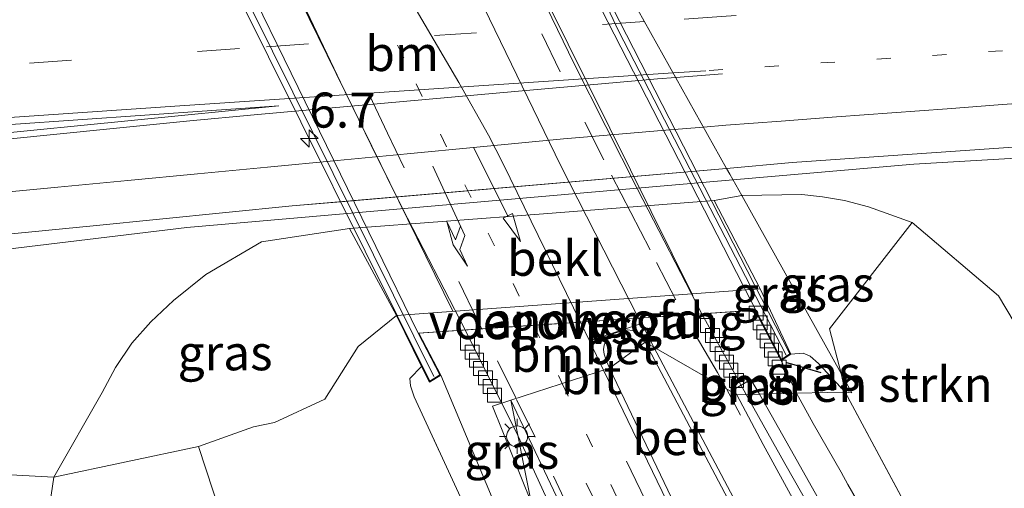
# Model space of a CAD drawing. Units: metres. Extents: x 209997 to 220009, y 439268 to 440695.
# Drawn here: x 212232 to 212302, y 439886 to 439919 of the extents above; entities that cross this region are included whole.
import ezdxf
from ezdxf.enums import TextEntityAlignment as Align

# ---------------------------------------------------------------- set-up
doc = ezdxf.new("R2010")
doc.units = ezdxf.units.M
for name, pattern in [('IE-TERREINAFSCHEIDING', [10, 8, -2]), ('VW-1-3_STREEP', [4, 1, -3]), ('VW-3-9_STREEP', [12, 3, -9])]:
    doc.linetypes.add(name, pattern=pattern)
doc.layers.get('0').update_dxf_attribs({"lineweight": 25})
for name, color, linetype, lineweight in [('B-ME-AM-KILOMETR-S-B2', 7, 'Continuous', 18), ('B-ME-BV-GELEIDECONSTRUCTIE-GELEIDERAIL-L-B1', 213, 'BV-GELEIDERAIL', 18), ('B-ME-BV-GELEIDECONSTRUCTIE-GELEIDERAIL-L-B2', 213, 'BV-GELEIDERAIL', 18), ('B-ME-GR-BOMENSTRUIKEN-GV-B6', 93, 'Continuous', 18), ('B-ME-GR-BOOM-GV-B6', 93, 'Continuous', 18), ('B-ME-GW-KRUINLIJN-L-B1', 93, 'Continuous', 18), ('B-ME-GW-TEENLIJN-L-B1', 93, 'Continuous', 18), ('B-ME-IE-GRASLAND-GV-B6', 93, 'Continuous', 18), ('B-ME-IE-HULPGEOMETRIE-L-B1', 53, 'Continuous', 18), ('B-ME-IE-MEUBILAIR_WEGMEUBILAIR-LICHTMAST-S-B1', 8, 'Continuous', 18), ('B-ME-IE-TERREINAFSCHEIDING-RASTERHEKWERK-L-B1', 8, 'IE-TERREINAFSCHEIDING', 18), ('B-ME-IE-TERREINAFSCHEIDING-SCHRIKHEK-L-B1', 10, 'Continuous', 25), ('B-ME-KW-LANDHOOFD-GV-B6', 173, 'Continuous', 18), ('B-ME-KW-LEUNING-L-B2', 8, 'Continuous', 18), ('B-ME-KW-VIADUCT-GV-B7', 173, 'Continuous', 18), ('B-ME-KW-VOEGOVERGANG-L-B2', 8, 'Continuous', 18), ('B-ME-OB-BEKLEDING-GV-B6', 253, 'Continuous', 18), ('B-ME-VH-VERH_SOORT-BETON-OVERIG-GV-B6', 8, 'IE-TERREINAFSCHEIDING-NATUURLIJK-HOUTWAL', 18), ('B-ME-VH-VERH_SOORT-BITUMEN-GV-B6', 8, 'IE-TERREINAFSCHEIDING-NATUURLIJK-HOUTWAL', 18), ('B-ME-VH-VERH_SOORT-BITUMEN-GV-B7', 8, 'IE-TERREINAFSCHEIDING-NATUURLIJK-HOUTWAL', 18), ('B-ME-VV-KOLK-S-B1', 8, 'Continuous', 18), ('B-ME-VW-MARKERING-13STREEP-045-L-B1', 255, 'VW-1-3_STREEP', 18), ('B-ME-VW-MARKERING-13STREEP-045-L-B2', 255, 'VW-1-3_STREEP', 18), ('B-ME-VW-MARKERING-39STREEP-015-L-B1', 255, 'VW-3-9_STREEP', 18), ('B-ME-VW-MARKERING-39STREEP-015-L-B2', 255, 'VW-3-9_STREEP', 18), ('B-ME-VW-MARKERING-PIJLRD750-S-B1', 7, 'Continuous', 18), ('B-ME-VW-MARKERING-PIJLRD750-S-B2', 7, 'Continuous', 18), ('B-ME-VW-MARKERING-PIJLRE750-S-B1', 7, 'Continuous', 18), ('B-ME-VW-MARKERING-PIJLRE750-S-B2', 7, 'Continuous', 18), ('B-ME-VW-MARKERING-STREEP-015-L-B1', 7, 'Continuous', 18), ('B-ME-VW-MARKERING-VERDRIJFSTRP-GV-B6', 7, 'Continuous', 18), ('B-ME-VW-MARKERING-VERDRIJFSTRP-GV-B7', 7, 'Continuous', 18), ('B-ME-VW-MARKERING-VLAKMARK-GV-B6', 7, 'Continuous', 18)]:
    doc.layers.add(name, color=color, linetype=linetype, lineweight=lineweight)
doc.styles.add('NLCS-ISO', font='NLCS-ISO.TTF')
doc.linetypes.add('BV-GELEIDERAIL', pattern='A,10,-3,[108,NLCS.SHX,S=1,R=0,X=0,Y=0],-3', length=16)
doc.linetypes.add('IE-TERREINAFSCHEIDING-NATUURLIJK-HOUTWAL', pattern='A,7,-1.5,[67,NLCS.SHX,S=0.75,R=45,X=0,Y=0],-1.5,7,-1.5,[70,NLCS.SHX,S=0.75,R=0,X=0,Y=0],-1.5', length=20)

# ---------------------------------------------------------------- blocks, each defined once
blk = doc.blocks.new('hecto')
for p, q in [((0, 0.625), (-0.625, 0)), ((0, -0.625), (0, 0.625)), ((-0.625, 0), (0.625, 0)), ((0.625, 0), (0, -0.625))]:
    blk.add_line(p, q)
blk = doc.blocks.new('kolk')
blk.add_lwpolyline([(-0.5, -0.5), (0.5, -0.5), (0.5, 0.5), (-0.5, 0.5)], close=True)
blk = doc.blocks.new('lantaarnpaal')
for p, q in [((-0.884, 0.884), (-0.53, 0.53)), ((0, 0.75), (0, 1.25)), ((0.53, 0.53), (0.884, 0.884)), ((-0.75, 0), (-1.25, 0)), ((0.75, 0), (1.25, 0)), ((-0.53, -0.53), (-0.884, -0.884)), ((0.53, -0.53), (0.884, -0.884)), ((0, -0.75), (0, -1.25))]:
    blk.add_line(p, q)
blk.add_circle((0, 0), 0.75)
blk = doc.blocks.new('pijl')
for p, q in [((0, 0, 0.1), (5.45, 0, 0.1)), ((7.5, 0, 0.1), (5.45, 0.375, 0.1)), ((5.45, 0.375, 0.1), (5.45, -0.375, 0.1)), ((5.45, -0.375, 0.1), (7.5, 0, 0.1))]:
    blk.add_line(p, q)
blk = doc.blocks.new('pijlr')
for p, q in [((0, 0, 0.1), (5.45, 0, 0.1)), ((5.45, -0.75, 0.1), (4.7, 0, 0.1)), ((6.2, -0.75, 0.1), (5.45, 0, 0.1)), ((4, -0.75, 0.1), (5.45, -0.75, 0.1)), ((5.7, -1.05, 0.1), (4, -0.75, 0.1)), ((7.5, -0.75, 0.1), (5.7, -1.05, 0.1)), ((7.5, -0.75, 0.1), (6.2, -0.75, 0.1))]:
    blk.add_line(p, q)

msp = doc.modelspace()

# ---------------------------------------------------------------- linework, layer by layer
at = {"layer": 'B-ME-BV-GELEIDECONSTRUCTIE-GELEIDERAIL-L-B1'}
for p, q in [((212283.825, 439892.306, 21.396), (212280.645, 439898.067, 21.459)), ((212263.783, 439896.913, 21.075), (212267.5553, 439889.3419, 21.623))]:
    msp.add_line(p, q, dxfattribs=at)
for points in [[(212309.513, 439909.543, 14.58), (212295.762, 439908.744, 15.33), (212282.8741, 439907.6179, 15.335)], [(212177.599, 439896.761, 14.44), (212192.187, 439898.811, 15.26), (212224.066, 439901.822, 15.32), (212243.941, 439904.216, 15.35), (212282.8741, 439907.6179, 15.335)], [(212322.927, 439827.611, 20.583), (212320.199, 439831.791, 20.687), (212317.476, 439835.985, 20.744), (212314.761, 439840.183, 20.797), (212312.075, 439844.4, 20.865), (212309.436, 439848.648, 20.928), (212306.839, 439852.911, 21.005), (212304.195, 439857.156, 21.026), (212301.559, 439861.405, 21.102), (212299.03, 439865.719, 21.171), (212296.503, 439870.024, 21.208), (212293.951, 439874.325, 21.254), (212291.503, 439878.686, 21.299), (212289.036, 439883.034, 21.322), (212286.575, 439887.386, 21.379), (212283.825, 439892.306, 21.396)], [(212267.5553, 439889.3419, 21.623), (212271.6913, 439880.3083, 21.5876), (212274.7461, 439872.9346, 21.2361), (212278.9917, 439863.3699, 20.77)]]:
    msp.add_polyline3d(points, dxfattribs=at)
at = {"layer": 'B-ME-BV-GELEIDECONSTRUCTIE-GELEIDERAIL-L-B2'}
for points in [[(212280.645, 439898.067, 21.459), (212276.078, 439906.964, 21.507), (212271.56, 439915.885, 21.521), (212267.195, 439924.882, 21.523), (212262.849, 439933.889, 21.5), (212258.678, 439942.978, 21.484), (212256.662, 439947.555, 21.494), (212254.877, 439951.66, 21.459)], [(212263.783, 439896.913, 21.075), (212259.303, 439905.611, 21.823), (212257.082, 439910.091, 21.822), (212254.899, 439914.59, 21.821), (212252.739, 439919.115, 21.823), (212250.607, 439923.638, 21.829), (212248.441, 439928.145, 21.834), (212246.355, 439932.689, 21.83), (212244.267, 439937.243, 21.794), (212242.252, 439941.82, 21.796), (212240.221, 439946.388, 21.791), (212238.452, 439950.531, 21.762)]]:
    msp.add_polyline3d(points, dxfattribs=at)
at = {"layer": 'B-ME-GR-BOMENSTRUIKEN-GV-B6'}
for points in [[(212290.586, 439893.802, 20.341), (212289.755, 439896.994, 19.694), (212295.655, 439904.572, 14.473), (212301.811, 439899.341, 14.324), (212309.558, 439886.322, 14.135), (212334.574, 439844.869, 13.757), (212350.262, 439820.495, 14.09), (212369.579, 439788.596, 14.259), (212364.606, 439784.563, 17.365), (212344.577, 439811.084, 17.952), (212322.501, 439843.947, 18.465), (212300.023, 439881.313, 19.066), (212296.905, 439881.24, 20.25), (212290.865, 439892.482, 20.614), (212291.354, 439892.438, 20.102), (212290.586, 439893.802, 20.341)], [(212290.586, 439893.802, 20.341), (212291.354, 439892.438, 20.102), (212290.865, 439892.482, 20.614), (212290.586, 439893.802, 20.341)]]:
    msp.add_polyline3d(points, dxfattribs=at)
at = {"layer": 'B-ME-GR-BOOM-GV-B6'}
msp.add_polyline3d([(212168.691, 439877.025, 14.489), (212173.553, 439879.288, 14.482), (212178.896, 439880.633, 14.467), (212193.964, 439881.704, 14.503), (212202.275, 439883.338, 14.56), (212222.82, 439886.568, 14.466), (212230.472, 439886.632, 14.475), (212234.452, 439886.42, 14.636), (212233.592, 439880.486, 14.748), (212234.02, 439876.102, 14.761), (212235.218, 439871.204, 14.872), (212243.456, 439844.379, 15.719), (212243.137, 439841.995, 15.691), (212241.564, 439839.775, 15.652), (212238.815, 439837.736, 15.609), (212213.91, 439822.582, 15.675), (212179.311, 439797.178, 15.724), (212173.563, 439795.988, 15.673)], dxfattribs=at)
at = {"layer": 'B-ME-GW-KRUINLIJN-L-B1'}
for p, q in [((212296.905, 439881.24, 20.25), (212290.865, 439892.482, 20.614)), ((212260.142, 439892.152, 21.145), (212268.055, 439874.998, 20.853))]:
    msp.add_line(p, q, dxfattribs=at)
for points in [[(212290.865, 439892.482, 20.614), (212288.983, 439894.522, 20.643), (212288.372, 439895.033, 20.693), (212287.874, 439895.266, 20.693), (212286.996, 439895.187, 20.693)], [(212260.142, 439892.152, 21.145), (212259.882, 439892.936, 20.998), (212259.848, 439893.448, 20.984), (212260.678, 439894.316, 20.706)]]:
    msp.add_polyline3d(points, dxfattribs=at)
at = {"layer": 'B-ME-GW-TEENLIJN-L-B1'}
msp.add_line((212283.496, 439906.501, 14.458), (212281.531, 439906.139, 14.458), dxfattribs=at)
for points in [[(212283.496, 439906.501, 14.458), (212287.792, 439906.576, 14.465), (212289.256, 439906.412, 14.476), (212290.833, 439906.146, 14.441), (212292.53, 439905.7, 14.473), (212295.655, 439904.572, 14.473)], [(212369.579, 439788.596, 14.259), (212350.262, 439820.495, 14.09), (212334.574, 439844.869, 13.757), (212309.558, 439886.322, 14.135), (212301.811, 439899.341, 14.324), (212295.655, 439904.572, 14.473)], [(212164.697, 439793.732, 15.75), (212173.563, 439795.988, 15.673), (212179.311, 439797.178, 15.724), (212213.91, 439822.582, 15.675), (212238.815, 439837.736, 15.609), (212241.564, 439839.775, 15.652), (212243.137, 439841.995, 15.691), (212243.456, 439844.379, 15.719), (212235.218, 439871.204, 14.872), (212234.02, 439876.102, 14.761), (212233.592, 439880.486, 14.748), (212234.452, 439886.42, 14.636), (212237.9, 439892.456, 14.356), (212238.85, 439894.247, 14.355), (212240.027, 439895.96, 14.355), (212241.387, 439897.482, 14.371), (212242.998, 439899.014, 14.41), (212245.299, 439900.863, 14.454), (212249.272, 439903.209, 14.515), (212255.541, 439904.154, 14.432)]]:
    msp.add_polyline3d(points, dxfattribs=at)
at = {"layer": 'B-ME-IE-GRASLAND-GV-B6'}
for points in [[(212350.262, 439820.495, 14.09), (212334.574, 439844.869, 13.757), (212309.558, 439886.322, 14.135), (212301.811, 439899.341, 14.324), (212295.655, 439904.572, 14.473), (212292.53, 439905.7, 14.473), (212290.833, 439906.146, 14.441), (212289.256, 439906.412, 14.476), (212287.792, 439906.576, 14.465), (212283.496, 439906.501, 14.458), (212282.653, 439908.015, 14.613), (212282.417, 439908.4375, 14.624), (212287.106, 439908.844, 14.62), (212318.937, 439911.057, 14.614), (212346.655, 439912.616, 14.619)], [(212165.2018, 439895.5859, 14.563), (212172.716, 439897.199, 14.563), (212194.642, 439900.194, 14.667), (212218.31, 439902.487, 14.663), (212237.275, 439904.342, 14.66), (212251.464, 439905.754, 14.646), (212282.417, 439908.4375, 14.624), (212282.653, 439908.015, 14.613), (212283.496, 439906.501, 14.458), (212281.531, 439906.139, 14.458), (212269.367, 439905.191, 14.458), (212255.541, 439904.154, 14.432), (212249.272, 439903.209, 14.515), (212245.299, 439900.863, 14.454), (212242.998, 439899.014, 14.41), (212241.387, 439897.482, 14.371), (212240.027, 439895.96, 14.355)], [(212283.496, 439906.501, 14.458), (212290.586, 439893.802, 20.341), (212290.865, 439892.482, 20.614), (212288.983, 439894.522, 20.643), (212288.372, 439895.033, 20.693), (212287.874, 439895.266, 20.693), (212286.996, 439895.187, 20.693), (212284.807, 439899.854, 18.076), (212281.531, 439906.139, 14.458), (212283.496, 439906.501, 14.458)], [(212283.496, 439906.501, 14.458), (212287.792, 439906.576, 14.465), (212289.256, 439906.412, 14.476), (212290.833, 439906.146, 14.441), (212292.53, 439905.7, 14.473), (212295.655, 439904.572, 14.473), (212289.755, 439896.994, 19.694), (212290.586, 439893.802, 20.341), (212283.496, 439906.501, 14.458)], [(212234.452, 439886.42, 14.636), (212237.9, 439892.456, 14.356), (212238.85, 439894.247, 14.355), (212240.027, 439895.96, 14.355), (212241.387, 439897.482, 14.371), (212242.998, 439899.014, 14.41), (212245.299, 439900.863, 14.454), (212249.272, 439903.209, 14.515), (212255.541, 439904.154, 14.432), (212258.887, 439897.94, 19.181), (212256.148, 439895.737, 19.184), (212253.778, 439891.966, 19.062), (212250.198, 439890.317, 18.187), (212248.687, 439889.994, 17.681), (212244.784, 439888.599, 16.822), (212234.452, 439886.42, 14.636)], [(212167.896, 439790.043, 16.237), (212179.524, 439789.573, 17.033), (212201.415, 439797.101, 17.994), (212221.568, 439806.596, 18.828), (212255.96, 439830.947, 19.352), (212257.314, 439845.914, 17.269), (212253.707, 439861.393, 17.419), (212244.784, 439888.599, 16.822), (212248.687, 439889.994, 17.681), (212250.198, 439890.317, 18.187), (212253.778, 439891.966, 19.062), (212256.148, 439895.737, 19.184), (212258.887, 439897.94, 19.181), (212260.678, 439894.316, 20.706), (212259.848, 439893.448, 20.984), (212259.882, 439892.936, 20.998), (212260.142, 439892.152, 21.145), (212268.055, 439874.998, 20.853)], [(212240.027, 439895.96, 14.355), (212238.85, 439894.247, 14.355), (212237.9, 439892.456, 14.356), (212234.452, 439886.42, 14.636), (212230.472, 439886.632, 14.475), (212222.82, 439886.568, 14.466), (212202.275, 439883.338, 14.56), (212193.964, 439881.704, 14.503), (212178.896, 439880.633, 14.467), (212173.553, 439879.288, 14.482), (212168.691, 439877.025, 14.489)], [(212290.865, 439892.482, 20.614), (212289.621, 439892.45, 20.626), (212287.395, 439892.396, 20.62), (212286.977, 439893.304, 20.604), (212286.559, 439894.213, 20.54), (212286.319, 439894.733, 20.639), (212286.996, 439895.187, 20.693), (212287.874, 439895.266, 20.693), (212288.372, 439895.033, 20.693), (212288.983, 439894.522, 20.643), (212290.865, 439892.482, 20.614)], [(212260.678, 439894.316, 20.706), (212261.237, 439893.186, 21.182), (212262.039, 439893.689, 21.096), (212266.2674, 439883.6287, 20.97), (212268.055, 439874.998, 20.853), (212260.142, 439892.152, 21.145), (212259.882, 439892.936, 20.998), (212259.848, 439893.448, 20.984), (212260.678, 439894.316, 20.706)], [(212284.771, 439892.331, 20.664), (212283.152, 439892.288, 20.656), (212282.948, 439892.673, 20.656), (212284.157, 439893.382, 20.672), (212284.771, 439892.331, 20.664)], [(212287.384, 439884.442, 20.657), (212285.025, 439888.753, 20.663), (212283.152, 439892.288, 20.656), (212284.771, 439892.331, 20.664), (212286.942, 439888.47, 20.667), (212289.393, 439884.111, 20.643)], [(212303.045, 439865.943, 20.35), (212301.483, 439868.504, 20.314), (212300.962, 439869.358, 20.338), (212299.92, 439871.065, 20.34), (212299.399, 439871.919, 20.378), (212298.358, 439873.626, 20.371), (212296.274, 439877.041, 20.44), (212294.712, 439879.602, 20.46), (212292.56, 439883.295, 20.537), (212291.073, 439885.9, 20.582), (212290.577, 439886.769, 20.563), (212289.585, 439888.506, 20.581), (212288.594, 439890.242, 20.631), (212287.395, 439892.396, 20.62), (212289.621, 439892.45, 20.626), (212290.865, 439892.482, 20.614), (212296.905, 439881.24, 20.25)], [(212267.0431, 439891.9038, 21.0247), (212268.4989, 439884.6218, 20.9508), (212265.7243, 439891.4819, 20.9909), (212267.0431, 439891.9038, 21.0247)], [(212281.8484, 439861.786, 20.7249), (212278.8772, 439857.436, 20.7441), (212276.6383, 439863.0694, 20.8388), (212272.4168, 439874.172, 20.9009), (212268.4989, 439884.6218, 20.9508), (212267.0431, 439891.9038, 21.0247), (212270.9614, 439883.6243, 20.9429), (212274.5265, 439875.6159, 20.881), (212279.1485, 439866.7768, 20.7976), (212281.8484, 439861.786, 20.7249)], [(212164.697, 439793.732, 15.75), (212173.563, 439795.988, 15.673), (212179.311, 439797.178, 15.724), (212213.91, 439822.582, 15.675), (212238.815, 439837.736, 15.609), (212241.564, 439839.775, 15.652), (212243.137, 439841.995, 15.691), (212243.456, 439844.379, 15.719), (212235.218, 439871.204, 14.872), (212234.02, 439876.102, 14.761), (212233.592, 439880.486, 14.748), (212234.452, 439886.42, 14.636), (212244.784, 439888.599, 16.822), (212253.707, 439861.393, 17.419), (212257.314, 439845.914, 17.269), (212255.96, 439830.947, 19.352), (212221.568, 439806.596, 18.828), (212201.415, 439797.101, 17.994), (212179.524, 439789.573, 17.033), (212167.896, 439790.043, 16.237), (212164.697, 439793.732, 15.75)]]:
    msp.add_polyline3d(points, dxfattribs=at)
at = {"layer": 'B-ME-IE-HULPGEOMETRIE-L-B1'}
msp.add_polyline3d([(212266.106, 439830.154, 20.393), (212268.055, 439874.998, 20.853), (212266.2674, 439883.6287, 20.97), (212268.4989, 439884.6218, 20.9508), (212267.0431, 439891.9038, 21.0247), (212274.0645, 439894.19, 20.9104), (212276.6265, 439896.0317, 20.8461), (212283.152, 439892.288, 20.656), (212284.771, 439892.331, 20.664), (212287.395, 439892.396, 20.62), (212289.621, 439892.45, 20.626), (212290.865, 439892.482, 20.614), (212291.354, 439892.438, 20.102), (212290.586, 439893.802, 20.341), (212283.496, 439906.501, 14.458), (212282.653, 439908.015, 14.613), (212282.417, 439908.4375, 14.6237), (212274.2788, 439923.0087, 14.898)], dxfattribs=at)
at = {"layer": 'B-ME-IE-TERREINAFSCHEIDING-RASTERHEKWERK-L-B1'}
msp.add_polyline3d([(212244.784, 439888.599, 16.822), (212248.687, 439889.994, 17.681), (212250.198, 439890.317, 18.187), (212253.778, 439891.966, 19.062), (212256.148, 439895.737, 19.184), (212258.887, 439897.94, 19.181)], dxfattribs=at)
at = {"layer": 'B-ME-IE-TERREINAFSCHEIDING-SCHRIKHEK-L-B1'}
msp.add_polyline3d([(212289.154, 439893.863, 20.539), (212288.193, 439894.141, 20.692), (212287.232, 439894.418, 20.7), (212286.723, 439894.565, 20.645)], dxfattribs=at)
at = {"layer": 'B-ME-KW-LANDHOOFD-GV-B6'}
msp.add_polyline3d([(212284.807, 439899.854, 18.076), (212286.996, 439895.187, 20.693), (212286.319, 439894.733, 20.639), (212284.4458, 439898.3273, 21.2664), (212279.9861, 439898.022, 21.0265), (212276.1521, 439897.7596, 20.8203), (212274.0754, 439897.6174, 20.8656), (212271.9986, 439897.4753, 20.9109), (212269.2786, 439897.2891, 20.9546), (212260.4934, 439896.6877, 21.096), (212262.039, 439893.689, 21.096), (212261.237, 439893.186, 21.182), (212260.678, 439894.316, 20.706), (212258.887, 439897.94, 19.181), (212284.807, 439899.854, 18.076)], dxfattribs=at)
at = {"layer": 'B-ME-KW-LEUNING-L-B2'}
for points in [[(212257.742, 439955.059, 20.815), (212264.025, 439940.905, 20.804), (212274.736, 439918.199, 20.737), (212286.661, 439895.113, 20.695)], [(212261.545, 439893.591, 21.334), (212248.622, 439919.675, 21.452), (212240.149, 439938.116, 21.404), (212233.368, 439953.432, 21.314)], [(212255.66, 439949.81, 21.65), (212262.24, 439935.24, 21.67), (212280.02, 439899.38, 21.64)], [(212239.02, 439948.88, 21.92), (212248.82, 439926.99, 21.96), (212262.91, 439898.26, 21.95)]]:
    msp.add_polyline3d(points, dxfattribs=at)
at = {"layer": 'B-ME-KW-VIADUCT-GV-B7'}
msp.add_polyline3d([(212258.051, 439955.223, 20.664), (212273.255, 439921.925, 20.741), (212286.93, 439895.2, 20.645), (212286.338, 439894.806, 20.639), (212284.5, 439898.331, 20.64), (212260.439, 439896.684, 21.164), (212261.973, 439893.707, 21.096), (212261.257, 439893.258, 21.182), (212247.469, 439921.051, 21.259), (212232.942, 439953.361, 21.258), (212233.708, 439953.6, 21.186), (212235.179, 439950.306, 21.181), (212258.729, 439951.925, 20.657), (212257.371, 439954.997, 20.658), (212258.051, 439955.223, 20.664)], dxfattribs=at)
at = {"layer": 'B-ME-KW-VOEGOVERGANG-L-B2'}
msp.add_polyline3d([(212260.4394, 439896.684, 21.1639), (212260.4934, 439896.6877, 21.096), (212271.9986, 439897.4753, 20.9109), (212276.1521, 439897.7596, 20.8203), (212284.4458, 439898.3273, 21.2664), (212284.4996, 439898.331, 20.6399)], dxfattribs=at)
at = {"layer": 'B-ME-OB-BEKLEDING-GV-B6'}
msp.add_polyline3d([(212258.887, 439897.94, 19.181), (212255.541, 439904.154, 14.432), (212269.367, 439905.191, 14.458), (212281.531, 439906.139, 14.458), (212284.807, 439899.854, 18.076), (212258.887, 439897.94, 19.181)], dxfattribs=at)
at = {"layer": 'B-ME-VH-VERH_SOORT-BETON-OVERIG-GV-B6'}
for points in [[(212276.6265, 439896.0317, 20.8461), (212274.0645, 439894.19, 20.9104), (212273.8469, 439894.7589, 20.9068), (212273.7048, 439895.1777, 20.9144), (212273.646, 439895.5243, 20.8953), (212273.6974, 439895.8205, 20.8961), (212273.8222, 439896.1322, 20.9065), (212273.9901, 439896.3368, 20.8867), (212274.3677, 439896.6534, 20.8749), (212274.9286, 439896.8253, 20.8814), (212275.3242, 439896.9197, 20.8531), (212275.7309, 439896.8713, 20.8444), (212276.0946, 439896.6936, 20.8495), (212276.4355, 439896.361, 20.8463), (212276.6265, 439896.0317, 20.8461)], [(212282.6735, 439884.1439, 20.7522), (212279.8619, 439882.7425, 20.8124), (212279.5354, 439882.7578, 20.7995), (212274.0645, 439894.19, 20.9104), (212276.6265, 439896.0317, 20.8461), (212282.7509, 439884.4114, 20.735), (212282.6735, 439884.1439, 20.7522)]]:
    msp.add_polyline3d(points, dxfattribs=at)
at = {"layer": 'B-ME-VH-VERH_SOORT-BITUMEN-GV-B6'}
for points in [[(212287.106, 439908.844, 14.62), (212282.417, 439908.4375, 14.624), (212274.2788, 439923.0087, 14.898), (212277.158, 439923.202, 14.925), (212316.191, 439925.789, 14.926), (212348.162, 439927.695, 14.905), (212372.018, 439929.194, 14.908), (212396.054, 439930.359, 14.895), (212411.959, 439931.04, 14.883), (212427.916, 439931.602, 14.948), (212454.979, 439932.599, 14.958), (212477.329, 439933.483, 14.876), (212487.256, 439933.811, 14.865), (212505.619, 439934.341, 14.901), (212531.547, 439934.882, 14.9), (212543.552, 439935.117, 14.871), (212545.6115, 439935.1439, 14.8721), (212558.406, 439935.311, 14.879), (212574.602, 439935.535, 14.841), (212590.446, 439935.745, 14.846), (212606.515, 439935.984, 14.848), (212620.296, 439936.142, 14.795)], [(212619.364, 439924.637, 14.617), (212594.655, 439923.156, 14.588), (212581.905, 439922.598, 14.534), (212570.456, 439922.055, 14.56), (212564.6581, 439921.8277, 14.5484), (212564.316, 439921.78, 14.577), (212551.4251, 439921.0671, 14.551), (212542.672, 439920.583, 14.538), (212519.2349, 439919.7989, 14.5865), (212517.595, 439919.744, 14.579), (212517.3856, 439919.7373, 14.5884), (212490.707, 439918.889, 14.548), (212453.099, 439917.636, 14.572), (212431.109, 439916.809, 14.591), (212408.642, 439915.771, 14.601), (212371.964, 439913.909, 14.591), (212346.655, 439912.616, 14.619), (212318.937, 439911.057, 14.614), (212287.106, 439908.844, 14.62)], [(211969.433, 439900.085, 14.969), (211998.483, 439902.485, 14.968), (212018.236, 439903.973, 14.959), (212035.016, 439905.275, 14.975), (212058.255, 439907.162, 14.971), (212093.0871, 439909.8389, 14.984), (212119.881, 439911.898, 14.994), (212152.269, 439914.356, 14.987), (212166.94, 439915.393, 14.998), (212169.485, 439915.625, 14.973), (212183.254, 439916.57, 15.005), (212191.886, 439917.253, 14.949), (212218.239, 439919.139, 14.961), (212238.38, 439920.598, 14.87), (212274.2788, 439923.0087, 14.898), (212282.417, 439908.4375, 14.624), (212254.9096, 439906.0527, 14.644), (212251.464, 439905.754, 14.646)], [(212251.464, 439905.754, 14.646), (212237.275, 439904.342, 14.66), (212218.31, 439902.487, 14.663), (212194.642, 439900.194, 14.667), (212172.716, 439897.199, 14.563), (212165.2018, 439895.5859, 14.563)], [(212266.2674, 439883.6287, 20.97), (212262.039, 439893.689, 21.096), (212260.4934, 439896.6877, 21.096), (212269.2786, 439897.2891, 20.9546), (212271.9986, 439897.4753, 20.9109), (212274.0754, 439897.6174, 20.8656), (212276.1521, 439897.7596, 20.8203), (212279.9861, 439898.022, 21.0265), (212284.4458, 439898.3273, 21.2664)], [(212284.4458, 439898.3273, 21.2664), (212286.319, 439894.733, 20.639), (212286.559, 439894.213, 20.54), (212286.977, 439893.304, 20.604), (212287.395, 439892.396, 20.62), (212284.771, 439892.331, 20.664), (212284.157, 439893.382, 20.672), (212282.948, 439892.673, 20.656), (212283.152, 439892.288, 20.656), (212276.6265, 439896.0317, 20.8461), (212276.4355, 439896.361, 20.8463), (212276.0946, 439896.6936, 20.8495), (212275.7309, 439896.8713, 20.8444), (212275.3242, 439896.9197, 20.8531), (212274.9286, 439896.8253, 20.8814), (212274.3677, 439896.6534, 20.8749), (212273.9901, 439896.3368, 20.8867), (212273.8222, 439896.1322, 20.9065), (212273.6974, 439895.8205, 20.8961), (212273.646, 439895.5243, 20.8953), (212273.7048, 439895.1777, 20.9144), (212273.8469, 439894.7589, 20.9068), (212274.0645, 439894.19, 20.9104), (212267.0431, 439891.9038, 21.0247), (212265.7243, 439891.4819, 20.9909), (212268.4989, 439884.6218, 20.9508)], [(212282.7509, 439884.4114, 20.735), (212276.6265, 439896.0317, 20.8461), (212283.152, 439892.288, 20.656), (212285.025, 439888.753, 20.663), (212287.384, 439884.442, 20.657)], [(212270.9614, 439883.6243, 20.9429), (212267.0431, 439891.9038, 21.0247), (212274.0645, 439894.19, 20.9104), (212279.5354, 439882.7578, 20.7995)], [(212289.393, 439884.111, 20.643), (212286.942, 439888.47, 20.667), (212284.771, 439892.331, 20.664), (212287.395, 439892.396, 20.62), (212288.594, 439890.242, 20.631), (212289.585, 439888.506, 20.581), (212290.577, 439886.769, 20.563), (212291.073, 439885.9, 20.582), (212292.56, 439883.295, 20.537)]]:
    msp.add_polyline3d(points, dxfattribs=at)
at = {"layer": 'B-ME-VH-VERH_SOORT-BITUMEN-GV-B7'}
msp.add_polyline3d([(212260.4934, 439896.6877, 21.1628), (212260.4394, 439896.684, 21.1639), (212248.353, 439921.437, 21.197), (212235.1795, 439950.306, 21.1629), (212235.2326, 439950.3097, 21.1618), (212242.1617, 439950.786, 21.0088), (212248.1057, 439951.1947, 20.8775), (212249.2092, 439951.2705, 20.8603), (212250.3126, 439951.3464, 20.843), (212258.6765, 439951.9214, 20.6581), (212258.7286, 439951.925, 20.6569), (212272.578, 439921.594, 20.711), (212284.4996, 439898.331, 20.6399), (212284.4458, 439898.3273, 20.641), (212280.9169, 439898.0857, 20.7173), (212276.1521, 439897.7596, 20.8203), (212274.0754, 439897.6174, 20.8656), (212271.9986, 439897.4753, 20.9109), (212267.9336, 439897.197, 20.9999), (212260.4934, 439896.6877, 21.1628)], dxfattribs=at)
at = {"layer": 'B-ME-VW-MARKERING-13STREEP-045-L-B1'}
msp.add_line((212268.6609, 439897.2468, 20.9775), (212270.7042, 439893.0959, 20.9617), dxfattribs=at)
for points in [[(212598.9029, 439928.1691, 14.6897), (212567.084, 439927.867, 14.6826), (212536.112, 439927.386, 14.7138), (212512.077, 439926.826, 14.7363), (212469.996, 439925.27, 14.7114), (212459.238, 439924.907, 14.7349), (212445.69, 439924.453, 14.7631), (212437.549, 439924.121, 14.7633), (212414.417, 439923.132, 14.7315), (212386.723, 439921.795, 14.7344), (212371.71, 439921.06, 14.7396), (212352.024, 439919.977, 14.7489), (212314.072, 439917.638, 14.7593), (212281.1835, 439915.4142, 14.7629)], [(212270.7042, 439893.0959, 20.9617), (212276.3266, 439881.4022, 20.8604), (212279.8567, 439874.2537, 20.8226), (212283.4895, 439867.0636, 20.7563)]]:
    msp.add_polyline3d(points, dxfattribs=at)
at = {"layer": 'B-ME-VW-MARKERING-13STREEP-045-L-B2'}
msp.add_polyline3d([(212250.1573, 439936.1057, 21.0048), (212255.4822, 439924.4139, 21.0215), (212260.2948, 439914.4699, 21.016), (212265.429, 439903.8119, 21.0026), (212268.6609, 439897.2468, 20.9775)], dxfattribs=at)
at = {"layer": 'B-ME-VW-MARKERING-39STREEP-015-L-B1'}
msp.add_line((212267.4108, 439892.0235, 21.0162), (212264.9729, 439896.9944, 21.0437), dxfattribs=at)
for points in [[(212637.9274, 439932.0117, 14.6983), (212634.702, 439932.022, 14.7012), (212632.389, 439932.051, 14.7036), (212603.723, 439931.89, 14.765), (212576.658, 439931.649, 14.7492), (212548.779, 439931.273, 14.7842), (212540.222, 439931.145, 14.7889), (212509.376, 439930.4, 14.8157), (212483.815, 439929.692, 14.7854), (212470.138, 439929.074, 14.7935), (212449.134, 439928.321, 14.8574), (212421.198, 439927.209, 14.8175), (212393.355, 439925.968, 14.8112), (212355.717, 439923.973, 14.8189), (212335.636, 439922.768, 14.8332), (212307.05, 439920.971, 14.8401), (212282.381, 439919.286, 14.8385), (212276.5734, 439918.9002, 14.835)], [(212276.5734, 439918.9002, 14.835), (212247.698, 439916.982, 14.8178), (212222.305, 439915.198, 14.8827), (212199.175, 439913.526, 14.8763), (212166.835, 439911.198, 14.9121), (212139.718, 439909.113, 14.9088), (212123.918, 439907.935, 14.9092), (212091.2265, 439905.4201, 14.901), (212057.129, 439902.797, 14.897), (212035.425, 439901.126, 14.8989), (212014.638, 439899.439, 14.8884), (211985.9, 439897.096, 14.9017), (211964.348, 439895.347, 14.9049), (211944.798, 439893.654, 14.9111), (211916.081, 439891.222, 14.9127), (211897.3935, 439889.6456, 14.9102)], [(212282.4061, 439892.7159, 20.6986), (212281.7788, 439893.8881, 20.7086), (212279.3947, 439897.931, 20.7439)], [(212319.5235, 439830.5542, 19.9694), (212319.1447, 439831.1277, 19.9802), (212312.1094, 439841.9583, 20.1606), (212304.5914, 439853.8272, 20.3187), (212296.6509, 439866.9699, 20.4638), (212289.0763, 439880.2523, 20.5919), (212282.4061, 439892.7159, 20.6986)], [(212283.6728, 439859.5364, 20.7108), (212279.6933, 439867.1159, 20.803), (212275.0771, 439876.0913, 20.8734), (212271.364, 439883.7734, 20.9479), (212268.7648, 439889.2627, 21.0009), (212267.4108, 439892.0235, 21.0162)]]:
    msp.add_polyline3d(points, dxfattribs=at)
at = {"layer": 'B-ME-VW-MARKERING-39STREEP-015-L-B2'}
for points in [[(212253.7068, 439951.5797, 20.7606), (212253.983, 439950.957, 20.766), (212255.608, 439947.302, 20.78), (212257.233, 439943.647, 20.788), (212258.858, 439939.992, 20.783), (212260.87, 439935.656, 20.794), (212262.975, 439931.12, 20.809), (212265.079, 439926.585, 20.809), (212267.049, 439922.513, 20.805), (212269.246, 439918.022, 20.802), (212272.322, 439911.734, 20.783), (212274.221, 439907.955, 20.777), (212275.593, 439905.287, 20.769), (212277.422, 439901.73, 20.761), (212279.252, 439898.173, 20.746), (212279.329, 439898.027, 20.744)], [(212264.9729, 439896.9944, 21.0437), (212264.6418, 439897.6696, 21.0474), (212258.2559, 439910.9556, 21.074), (212253.8368, 439920.1423, 21.0836), (212248.8279, 439931.1233, 21.0767), (212246.704, 439935.714, 21.077), (212240.2675, 439950.6558, 21.068)]]:
    msp.add_polyline3d(points, dxfattribs=at)
at = {"layer": 'B-ME-VW-MARKERING-STREEP-015-L-B1'}
for p, q in [((212278.6166, 439915.242, 14.7632), (212280.944, 439915.398, 14.7632)), ((212282.137, 439915.189, 14.725), (212278.798, 439914.918, 14.727)), ((212277.2452, 439895.6768, 20.8068), (212276.3491, 439897.3737, 20.819)), ((212273.6558, 439894.0569, 20.8918), (212272.6556, 439896.1268, 20.9072))]:
    msp.add_line(p, q, dxfattribs=at)
for points in [[(212280.773, 439911.381, 14.646), (212282.3758, 439911.5133, 14.646), (212286.3175, 439911.8069, 14.646), (212290.2593, 439912.1005, 14.646), (212294.201, 439912.3942, 14.645), (212298.1428, 439912.6888, 14.645), (212302.0855, 439912.9824, 14.645), (212306.0272, 439913.276, 14.644), (212309.969, 439913.5697, 14.644), (212313.9631, 439913.8277, 14.643), (212317.9089, 439914.07, 14.643), (212321.8536, 439914.3122, 14.642), (212326.7855, 439914.6153, 14.641), (212331.7174, 439914.9173, 14.641), (212336.6493, 439915.2204, 14.64), (212341.5802, 439915.5235, 14.639), (212346.5122, 439915.8255, 14.638)], [(211897.2322, 439885.9345, 14.8314), (211909.396, 439886.993, 14.8326), (211929.424, 439888.71, 14.8544), (211941.724, 439889.7612, 14.8539), (211955.985, 439890.98, 14.8483), (211986.351, 439893.465, 14.8454), (212018.993, 439896.103, 14.8245), (212053.7558, 439898.958, 14.83), (212090.4141, 439901.9687, 14.839), (212123.889, 439904.718, 14.8437), (212137.774, 439905.66, 14.8468), (212176.747, 439908.29, 14.8258), (212191.359, 439909.269, 14.831), (212218.822, 439911.209, 14.818), (212243.454, 439912.885, 14.7576), (212278.6166, 439915.242, 14.7632)], [(212278.798, 439914.918, 14.727), (212277.493, 439914.811, 14.728), (212273.507, 439914.469, 14.726), (212268.654, 439914.048, 14.721), (212264.67, 439913.689, 14.716), (212260.686, 439913.33, 14.72), (212256.702, 439912.972, 14.729), (212252.718, 439912.613, 14.731), (212248.734, 439912.254, 14.731), (212244.149, 439911.821, 14.731), (212239.174, 439911.323, 14.733), (212234.199, 439910.825, 14.74), (212229.223, 439910.328, 14.743)], [(212280.773, 439911.381, 14.645), (212277.775, 439911.134, 14.645), (212272.794, 439910.704, 14.642), (212270.801, 439910.531, 14.642), (212264.618, 439909.951, 14.634), (212259.64, 439909.476, 14.642), (212254.663, 439909, 14.652), (212249.686, 439908.524, 14.658), (212244.708, 439908.048, 14.655), (212239.731, 439907.573, 14.654), (212234.754, 439907.097, 14.661), (212230.494, 439906.694, 14.662)], [(212292.8677, 439856.6908, 20.5631), (212298.4952, 439846.9726, 20.4467), (212298.5919, 439849.721, 20.451), (212298.5302, 439851.4453, 20.453), (212298.4561, 439853.0092, 20.4536), (212298.0909, 439855.3183, 20.4591), (212297.573, 439857.1101, 20.4682), (212296.0686, 439860.341, 20.4868), (212289.7611, 439872.0699, 20.6232), (212283.7936, 439883.2767, 20.7181), (212277.2452, 439895.6768, 20.8068)], [(212292.5872, 439857.1752, 20.5642), (212292.131, 439857.9631, 20.5733), (212285.6293, 439870.0049, 20.7116), (212279.9299, 439881.0742, 20.795), (212273.6558, 439894.0569, 20.8918)]]:
    msp.add_polyline3d(points, dxfattribs=at)
at = {"layer": 'B-ME-VW-MARKERING-VERDRIJFSTRP-GV-B6'}
msp.add_polyline3d([(212276.3491, 439897.3737, 20.819), (212272.6556, 439896.1268, 20.9072), (212271.9986, 439897.4753, 20.9109), (212276.1521, 439897.7596, 20.8203), (212276.3491, 439897.3737, 20.819)], dxfattribs=at)
at = {"layer": 'B-ME-VW-MARKERING-VERDRIJFSTRP-GV-B7'}
msp.add_polyline3d([(212276.1521, 439897.7596, 20.8203), (212271.9986, 439897.4753, 20.9109), (212266.5021, 439908.7572, 20.9417), (212265.4412, 439910.8095, 20.9422), (212263.3248, 439914.5551, 20.9604), (212254.1369, 439930.2457, 20.9958), (212248.0377, 439940.7672, 21.0046), (212247.3096, 439942.1839, 21.0004), (212245.6787, 439945.9265, 20.9855), (212243.7921, 439950.4943, 20.9573), (212248.029, 439951.0604, 20.88), (212248.1057, 439951.1947, 20.8775), (212250.3126, 439951.3464, 20.843), (212254.694, 439941.9188, 20.8773), (212259.3016, 439932.0379, 20.8796), (212265.5249, 439919.1103, 20.8794), (212270.5888, 439908.6599, 20.8585), (212276.1521, 439897.7596, 20.8203)], dxfattribs=at)
at = {"layer": 'B-ME-VW-MARKERING-VLAKMARK-GV-B6'}
msp.add_polyline3d([(212250.51, 439912.888, 14.819), (212229.436, 439910.81, 14.79), (212206.43, 439908.504, 14.805), (212190.694, 439906.715, 14.859), (212174.085, 439904.764, 14.869), (212173.89, 439907.562, 14.879), (212207.4912, 439909.8977, 14.8527), (212250.51, 439912.888, 14.819)], dxfattribs=at)

# ---------------------------------------------------------------- block references
at = {"layer": 'B-ME-AM-KILOMETR-S-B2', "rotation": 90}
msp.add_blockref('hecto', (212252.6754, 439910.5617, 21.6642), dxfattribs=at)
at = {"layer": 'B-ME-IE-MEUBILAIR_WEGMEUBILAIR-LICHTMAST-S-B1', "rotation": 90}
msp.add_blockref('lantaarnpaal', (212267.4871, 439889.3247, 20.9208), dxfattribs=at)
at = {"layer": 'B-ME-VV-KOLK-S-B1', "rotation": 90}
for p in [(212284.524, 439898.1, 20.508), (212284.806, 439897.429, 20.5), (212281.05, 439897.23, 20.701), (212285.068, 439896.753, 20.5), (212263.946, 439895.967, 21.054), (212281.426, 439896.512, 20.701), (212285.321, 439896.133, 20.507), (212264.278, 439895.336, 21.054), (212281.757, 439895.875, 20.685), (212285.621, 439895.473, 20.545), (212264.594, 439894.761, 21.054), (212282.1, 439895.219, 20.685), (212282.415, 439894.619, 20.685), (212285.893, 439894.857, 20.562), (212264.879, 439894.175, 21.054), (212282.725, 439894.038, 20.685), (212286.16, 439894.26, 20.57), (212265.239, 439893.494, 21.054), (212283.137, 439893.318, 20.685), (212265.56, 439892.882, 21.054), (212265.88, 439892.258, 21.054)]:
    msp.add_blockref('kolk', p, dxfattribs=at)
at = {"layer": 'B-ME-VW-MARKERING-PIJLRD750-S-B1', "rotation": 295.90899032}
msp.add_blockref('pijl', (212275.2957, 439887.5466, 20.8717), dxfattribs=at)
at = {"layer": 'B-ME-VW-MARKERING-PIJLRD750-S-B2', "rotation": 296.68242608}
msp.add_blockref('pijl', (212264.373, 439909.9149, 20.9711), dxfattribs=at)
at = {"layer": 'B-ME-VW-MARKERING-PIJLRE750-S-B1', "rotation": 296.13504043}
msp.add_blockref('pijlr', (212272.4115, 439885.9953, 20.9342), dxfattribs=at)
at = {"layer": 'B-ME-VW-MARKERING-PIJLRE750-S-B2', "rotation": 294.99196756}
msp.add_blockref('pijlr', (212261.4692, 439908.5859, 21.0413), dxfattribs=at)

# ---------------------------------------------------------------- texts
at = {"layer": 'B-ME-AM-KILOMETR-S-B2', "ltscale": 0.2, "style": 'NLCS-ISO'}
msp.add_text('6.7', height=2.5, dxfattribs=at).set_placement((212252.6754, 439910.5617, 21.6642), align=Align.BOTTOM_LEFT)
at = {"layer": 'B-ME-GR-BOMENSTRUIKEN-GV-B6', "ltscale": 0.2, "style": 'NLCS-ISO'}
msp.add_text('bmn en strkn', height=2.5, dxfattribs=at).set_placement((212290.8932, 439893.0336), align=Align.MIDDLE_CENTER)
at = {"layer": 'B-ME-IE-GRASLAND-GV-B6', "ltscale": 0.2, "style": 'NLCS-ISO'}
for p in [(212289.5755, 439900.189), (212286.198, 439899.4915), (212246.6695, 439895.287), (212288.592, 439893.831), (212283.8595, 439892.835), (212267.1116, 439888.2628)]:
    msp.add_text('gras', height=2.5, dxfattribs=at).set_placement(p, align=Align.MIDDLE_CENTER)
at = {"layer": 'B-ME-KW-LANDHOOFD-GV-B6', "ltscale": 0.2, "style": 'NLCS-ISO'}
msp.add_text('landhoofd', height=2.5, dxfattribs=at).set_placement((212272.5143, 439897.6246), align=Align.MIDDLE_CENTER)
at = {"layer": 'B-ME-KW-VOEGOVERGANG-L-B2', "ltscale": 0.2, "style": 'NLCS-ISO'}
msp.add_text('voegovergang', height=2.5, dxfattribs=at).set_placement((212272.4695, 439897.5075), align=Align.MIDDLE_CENTER)
at = {"layer": 'B-ME-OB-BEKLEDING-GV-B6', "ltscale": 0.2, "style": 'NLCS-ISO'}
msp.add_text('bekl', height=2.5, dxfattribs=at).set_placement((212270.1958, 439902.022), align=Align.MIDDLE_CENTER)
at = {"layer": 'B-ME-VH-VERH_SOORT-BETON-OVERIG-GV-B6', "ltscale": 0.2, "style": 'NLCS-ISO'}
for p in [(212274.9481, 439895.719), (212278.328, 439889.2398)]:
    msp.add_text('bet', height=2.5, dxfattribs=at).set_placement(p, align=Align.MIDDLE_CENTER)
at = {"layer": 'B-ME-VH-VERH_SOORT-BITUMEN-GV-B6', "ltscale": 0.2, "style": 'NLCS-ISO'}
msp.add_text('bit', height=2.5, dxfattribs=at).set_placement((212272.7705, 439893.5802), align=Align.MIDDLE_CENTER)
at = {"layer": 'B-ME-VW-MARKERING-13STREEP-045-L-B1', "ltscale": 0.2, "style": 'NLCS-ISO'}
msp.add_text('bm', height=2.5, dxfattribs=at).set_placement((212269.6825, 439895.1714), align=Align.MIDDLE_CENTER)
at = {"layer": 'B-ME-VW-MARKERING-13STREEP-045-L-B2', "ltscale": 0.2, "style": 'NLCS-ISO'}
msp.add_text('bm', height=2.5, dxfattribs=at).set_placement((212259.2992, 439916.6243), align=Align.MIDDLE_CENTER)
at = {"layer": 'B-ME-VW-MARKERING-VERDRIJFSTRP-GV-B6', "ltscale": 0.2, "style": 'NLCS-ISO'}
msp.add_text('vs', height=2.5, dxfattribs=at).set_placement((212274.0738, 439897.1545), align=Align.MIDDLE_CENTER)

doc.saveas('drawing.dxf')
